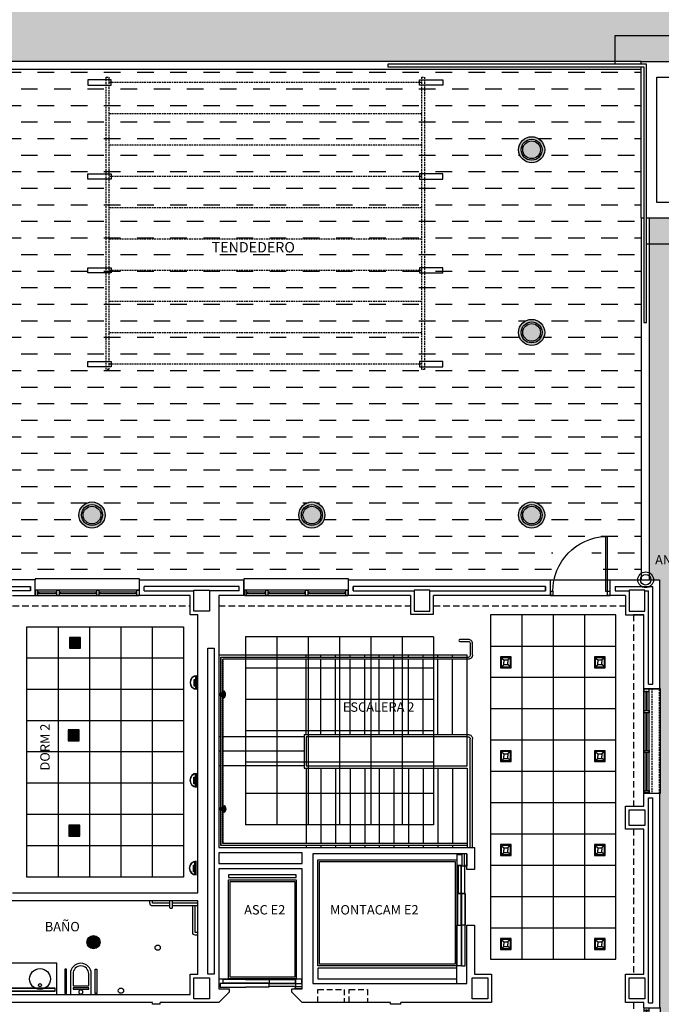
# Model space of a CAD drawing. Units: millimetres. Extents: x -121643 to -94125, y 80377 to 99285.
# Drawn here: x -113714 to -112486, y 95213 to 97099 of the extents above; entities that cross this region are included whole.
import ezdxf
from ezdxf.enums import TextEntityAlignment as Align

# ---------------------------------------------------------------- set-up
doc = ezdxf.new("R2010")
doc.units = ezdxf.units.MM
doc.linetypes.add('LÍNEAS_OCULTAS2', pattern=[4.7625, 3.175, -1.5875])
doc.linetypes.add('TRAZOS2', pattern=[0.375, 0.25, -0.125])
for name, color, linetype in [('0-MUROS', 5, 'Continuous'), ('0-PILAR', 11, 'Continuous'), ('0-SANIT', 41, 'Continuous'), ('2', 9, 'Continuous'), ('A-ALFEIZAR', 131, 'Continuous'), ('A-bordillo', 40, 'Continuous'), ('A-CAMARA', 8, 'Continuous'), ('A-FALSOS TECHOS', 134, 'TRAZOS2'), ('A-PAVIMENTOS', 42, 'Continuous'), ('A-PERIMETRO CUBIERTAS', 214, 'Continuous'), ('A-PROYECCION', 9, 'LÍNEAS_OCULTAS2'), ('A-TECHOS', 220, 'Continuous'), ('A-TRAMA OSCURA', 252, 'Continuous'), ('A-TRAMAS 1', 8, 'Continuous'), ('CARP-EXTERIOR', 131, 'Continuous'), ('D-TEXTO', 7, 'Continuous'), ('ILUMINACION', 144, 'Continuous')]:
    doc.layers.add(name, color=color, linetype=linetype)
doc.styles.add('ROMANS', font='romans.shx')

# ---------------------------------------------------------------- blocks, each defined once
blk = doc.blocks.new('OD-3652 QM 2xTC-TEL26W CRISTAL DECOR')
at = {"layer": 'ILUMINACION'}
h = blk.add_hatch(dxfattribs=at)
h.set_pattern_fill('HONEY', color=256, scale=0.1, style=0)
h.set_pattern_definition([(0, (-0.160074, -14.255), (0.01875, 0.0108253175), [0.0125, -0.025]), (120, (-0.160074, -14.255), (-0.01875, 0.0108253176), [0.0125, -0.025]), (60, (-0.160074, -14.255), (4e-11, 0.021650635), [-0.025, 0.0125])])
h.paths.add_polyline_path([(24.405, -30.95), (24.231, -30.95), (24.231, -31.124), (24.405, -31.124)])
for points in [[(24.213, -31.142), (24.423, -31.142), (24.423, -30.932), (24.213, -30.932)], [(24.231, -31.124), (24.405, -31.124), (24.405, -30.95), (24.231, -30.95)]]:
    blk.add_lwpolyline(points, close=True, dxfattribs=at)
blk = doc.blocks.new('LIMBURG 7160')
at = {"layer": 'ILUMINACION'}
for p, q in [((128.709, 36.231), (128.969, 36.231)), ((128.711, 36.252), (128.967, 36.252))]:
    blk.add_line(p, q, dxfattribs=at)
for points in [[(128.787, 36.252), (128.768, 36.252), (128.768, 36.282), (128.787, 36.282)], [(128.787, 36.282), (128.896, 36.282), (128.896, 36.273), (128.787, 36.273)], [(128.787, 36.269), (128.896, 36.269), (128.896, 36.26), (128.787, 36.26)]]:
    blk.add_lwpolyline(points, close=True, dxfattribs=at)
for radius, start, end in [(0.13, 0, 180), (0.125, 9.5224, 170.4776)]:
    blk.add_arc((128.839, 36.231), radius, start, end, dxfattribs=at)
blk = doc.blocks.new('LUMINARIA LINEO 0D-3851 1xT5 39W 900MM')
at = {"layer": 'ILUMINACION'}
for p, q in [((24.897, 38.426), (24.897, 38.356)), ((24.897, 38.413), (24.897, 38.37))]:
    blk.add_line(p, q, dxfattribs=at)
at = {"layer": 'ILUMINACION', "linetype": 'Continuous'}
for points in [[(24.897, 38.356), (23.996, 38.356), (23.996, 38.426), (24.897, 38.426)], [(24.897, 38.413), (23.997, 38.413), (23.997, 38.37), (24.897, 38.37)]]:
    blk.add_lwpolyline(points, dxfattribs=at)
blk = doc.blocks.new('LLEDO 2TC-L18W IP44')
at = {"layer": 'ILUMINACION'}
h = blk.add_hatch(color=256, dxfattribs=at)
h.paths.add_polyline_path([(50.635, 45.913, 1), (50.889, 45.913, 1)])
h.paths.add_polyline_path([(50.879, 45.913, -1), (50.645, 45.913, -1)], flags=16)
h = blk.add_hatch(dxfattribs=at)
h.set_pattern_fill('ANSI37', color=256, scale=0.15, style=0)
h.set_pattern_definition([(45, (0, 0), (-0.013258252, 0.013258252), []), (135, (0, 0), (-0.013258252, -0.013258252), [])])
h.paths.add_polyline_path([(50.645, 45.913, 1), (50.879, 45.913, 1)])
for radius in [0.127, 0.117]:
    blk.add_circle((50.762, 45.913), radius, dxfattribs=at)
blk = doc.blocks.new('DOWNLIGHT 001233L&D 2xTCDEL18W BCO. IP44')
at = {"layer": 'ILUMINACION'}
blk.add_blockref('LLEDO 2TC-L18W IP44', (0, 0), dxfattribs=at)
blk = doc.blocks.new('DOWLIGHT OD-3652 QM 2xTCTEL26W CRISTAL INT.')
at = {"layer": 'ILUMINACION'}
for p, q in [((24.231, -32.681), (24.28, -32.723)), ((24.231, -32.854), (24.28, -32.813)), ((24.28, -32.723), (24.28, -32.768)), ((24.28, -32.723), (24.355, -32.723)), ((24.28, -32.813), (24.28, -32.768)), ((24.28, -32.813), (24.355, -32.813)), ((24.405, -32.681), (24.355, -32.723)), ((24.355, -32.723), (24.355, -32.768)), ((24.355, -32.813), (24.355, -32.768)), ((24.405, -32.854), (24.355, -32.813))]:
    blk.add_line(p, q, dxfattribs=at)
for points in [[(24.213, -32.873), (24.423, -32.873), (24.423, -32.663), (24.213, -32.663)], [(24.231, -32.854), (24.405, -32.854), (24.405, -32.681), (24.231, -32.681)]]:
    blk.add_lwpolyline(points, close=True, dxfattribs=at)
blk = doc.blocks.new('OD-2941')
at = {"layer": 'ILUMINACION'}
blk.add_hatch(color=256, dxfattribs=at).paths.add_polyline_path([(24.38, -26.44), (24.38, -26.44), (24.38, -26.07), (24.38, -26.07)])
for p, q in [((23.98, -26.44), (23.98, -26.07)), ((23.98, -26.07), (24.38, -26.07)), ((24.06, -26.25), (24.06, -26.19)), ((24.06, -26.19), (24.12, -26.19)), ((24.06, -26.25), (24.06, -26.32)), ((24.06, -26.32), (24.12, -26.32)), ((24.37, -26.44), (24.37, -26.07)), ((24.37, -26.44), (24.37, -26.07)), ((24.38, -26.07), (24.38, -26.44)), ((24.38, -26.44), (24.38, -26.07)), ((24.38, -26.44), (24.38, -26.07)), ((24.38, -26.44), (23.98, -26.44))]:
    blk.add_line(p, q, dxfattribs=at)
blk.add_lwpolyline([(24.38, -26.44), (24.38, -26.07), (24.38, -26.07), (24.38, -26.44)], close=True, dxfattribs=at)
blk.add_circle((24.2, -26.25), 0.0977, dxfattribs=at)
blk = doc.blocks.new('OD-2941 1xT5 54W H.F.')
at = {"layer": 'ILUMINACION'}
h = blk.add_hatch(color=256, dxfattribs=at)
h.set_gradient(color1=(243, 247, 8), one_color=1, tint=1)
h.paths.add_polyline_path([(107.93, -12.968), (107.982, -13.013, 0.451065), (107.984, -12.883), (107.93, -12.93)])
for p, q in [((107.93, -12.931), (107.984, -12.883)), ((107.93, -12.968), (107.982, -13.013))]:
    blk.add_line(p, q, dxfattribs=at)
blk.add_arc((107.926, -12.947), 0.087, 310.6351, 47.749, dxfattribs=at)
at = {"layer": 'ILUMINACION', "xscale": 0.09999999999999432, "yscale": 0.1000000000000014, "zscale": 0.1}
blk.add_blockref('OD-2941', (105.492, -10.324), dxfattribs=at)
blk = doc.blocks.new('solatube planta cub')
at = {"layer": 'A-TRAMA OSCURA'}
h = blk.add_hatch(color=256, dxfattribs=at)
h.dxf.hatch_style = 1
h.paths.add_polyline_path([(-25, 0, 1), (25, 0, 1)])
h.paths.add_polyline_path([(20, 0, -1), (-20, 0, -1)], flags=16)
h.paths.add_polyline_path([(17, 0, -1), (-17, 0, -1)], flags=0)
h = blk.add_hatch(color=256, dxfattribs=at)
h.dxf.hatch_style = 1
h.set_gradient(color1=(171, 171, 171), rotation=345, one_color=1, tint=1, name='SPHERICAL')
edge = h.paths.add_edge_path()
edge.add_arc((0, 0), 17, 0, 360)
at = {"layer": '2'}
blk.add_circle((0, 0), 25, dxfattribs=at)
at = {"layer": '2', "ltscale": 50}
for radius in [20, 17]:
    blk.add_circle((0, 0), radius, dxfattribs=at)
blk = doc.blocks.new('ino')
for points in [[(-40, -40), (-40, 0), (0, 0), (0, -40, -1)], [(-35, -40), (-35, -17.2), (-5, -17.2), (-5, -40, -1)]]:
    blk.add_lwpolyline(points, format="xyb", close=True)
blk.add_lwpolyline([(-35, -10.8), (-5, -10.8), (-5, -12.9), (-35, -12.9)], close=True)
blk.add_circle((-20, -5.1), 3.95)
blk = doc.blocks.new('P-1H-105')
for p, q in [((8, 0), (0, 0)), ((0, 0), (0, -4)), ((8, -4), (8, 0)), ((0, -4), (8, -4)), ((8, -4), (113, -4)), ((8, -8), (8, -4)), ((113, -8), (8, -8)), ((113, -4), (113, -8)), ((0, -109), (0, -113)), ((8, -109), (0, -109)), ((0, -113), (8, -113)), ((8, -113), (8, -109))]:
    blk.add_line(p, q)
blk.add_arc((8, -4), 105, 270, 357.8184)
blk = doc.blocks.new('V1-planta')
at = {"layer": '0-MUROS'}
for p, q in [((0, 0), (0, -30)), ((200.1, 0), (200.1, -30))]:
    blk.add_line(p, q, dxfattribs=at)
at = {"layer": 'A-ALFEIZAR'}
for p, q in [((0, -32), (0, -30)), ((200.1, -32), (0, -32)), ((200.1, -30), (200.1, -32))]:
    blk.add_line(p, q, dxfattribs=at)
at = {"layer": 'A-CAMARA'}
for p, q in [((-9, -9), (-9, -17)), ((209.1, -9), (209.1, -17))]:
    blk.add_line(p, q, dxfattribs=at)
at = {"layer": 'CARP-EXTERIOR'}
for p, q in [((7, -6), (7, -4)), ((39.9, -6), (39.9, -4)), ((47.9, -6), (47.9, -4)), ((116.1, -6), (116.1, -4)), ((124.1, -6), (124.1, -4)), ((193.1, -6), (193.1, -4))]:
    blk.add_line(p, q, dxfattribs=at)
for points in [[(1, 0), (199.1, 0)], [(199.1, -10), (1, -10)], [(118.1, -6), (45.9, -6), (45.9, -4), (118.1, -4)], [(122.1, -4), (195.1, -4), (195.1, -6), (122.1, -6)]]:
    blk.add_lwpolyline(points, dxfattribs=at)
for points in [[(1, -10), (1, 0), (5, 0), (5, -10)], [(45.9, -10), (45.9, 0), (41.9, 0), (41.9, -10)], [(122.1, -10), (122.1, 0), (118.1, 0), (118.1, -10)], [(199.1, -10), (199.1, 0), (195.1, 0), (195.1, -10)], [(41.9, -6), (5, -6), (5, -4), (41.9, -4)]]:
    blk.add_lwpolyline(points, close=True, dxfattribs=at)

msp = doc.modelspace()

# ---------------------------------------------------------------- hatches: boundary and pattern name
at = {"layer": 'A-PAVIMENTOS'}
h = msp.add_hatch(dxfattribs=at)
h.set_pattern_fill('DASH', color=256, scale=10, style=0)
h.set_pattern_definition([(0, (-84184.307, 70424.002), (31.75, 31.75), [31.75, -31.75])])
h.paths.add_polyline_path([(-112523.9, 97004.1), (-114008.9, 97004.1), (-114008.9, 96028.1), (-113885, 96028.1), (-113885, 96026.1), (-113684.9, 96026.1), (-113684.9, 96028.1), (-113484.9, 96028.1), (-113484.9, 96026.1), (-113284.9, 96026.1), (-113284.9, 96028.1), (-113084.8, 96028.1), (-113084.8, 96026.1), (-112693.3, 96026.1), (-112693.3, 96109.1), (-112689.3, 96109.1), (-112689.3, 96109, -0.342973), (-112590.6, 96026.1), (-112523.9, 96026.1), (-112523.9, 96719.1)])
h.paths.add_polyline_path([(-112758.9, 96850.2, -1), (-112708.9, 96850.2, -1)], flags=16)
h.paths.add_polyline_path([(-112753.9, 96850.2, -1), (-112713.9, 96850.2, -1)], flags=0)
h.paths.add_polyline_path([(-112750.9, 96850.2, -1), (-112716.9, 96850.2, -1)], flags=0)
h.paths.add_polyline_path([(-112708.9, 96500.2, -1), (-112758.9, 96500.2, -1)], flags=16)
h.paths.add_polyline_path([(-112713.9, 96500.2, -1), (-112753.9, 96500.2, -1)], flags=0)
h.paths.add_polyline_path([(-112716.9, 96500.2, -1), (-112750.9, 96500.2, -1)], flags=0)
h.paths.add_polyline_path([(-113129.8, 96150.2, -1), (-113179.8, 96150.2, -1)], flags=16)
h.paths.add_polyline_path([(-113134.8, 96150.2, -1), (-113174.8, 96150.2, -1)], flags=0)
h.paths.add_polyline_path([(-113137.8, 96150.2, -1), (-113171.8, 96150.2, -1)], flags=0)
h.paths.add_polyline_path([(-113550.9, 96150.2, -1), (-113600.9, 96150.2, -1)], flags=16)
h.paths.add_polyline_path([(-113555.9, 96150.2, -1), (-113595.9, 96150.2, -1)], flags=0)
h.paths.add_polyline_path([(-113558.9, 96150.2, -1), (-113592.9, 96150.2, -1)], flags=0)
h.paths.add_polyline_path([(-112708.9, 96150.2, -1), (-112758.9, 96150.2, -1)], flags=16)
h.paths.add_polyline_path([(-112713.9, 96150.2, -1), (-112753.9, 96150.2, -1)], flags=0)
h.paths.add_polyline_path([(-112716.9, 96150.2, -1), (-112750.9, 96150.2, -1)], flags=0)
h.paths.add_polyline_path([(-113943.1, 96150.2, -1), (-113993.1, 96150.2, -1)], flags=16)
h.paths.add_polyline_path([(-113948.1, 96150.2, -1), (-113988.1, 96150.2, -1)], flags=0)
h.paths.add_polyline_path([(-113951.1, 96150.2, -1), (-113985.1, 96150.2, -1)], flags=0)
h.paths.add_polyline_path([(-112732.6, 96044.7), (-112676.4, 96044.7), (-112676.4, 96071.7), (-112732.6, 96071.7)], flags=24)
at = {"layer": 'A-TRAMAS 1'}
h = msp.add_hatch(dxfattribs=at)
h.set_pattern_fill('AR-SAND', color=18, style=0)
h.set_pattern_definition([(37.5, (-23100.82, 71614.63), (-1.600031, 48.941324), [0, -38.608, 0, -43.18, 0, -41.275]), (7.5, (-23100.82, 71614.63), (44.95233, 71.68251), [0, -20.828, 0, -34.798, 0, -13.335]), (327.5, (-23132.064, 71614.63), (79.099237, 0.143718), [0, -12.7, 0, -45.72, 0, -59.69]), (317.5, (-23132.064, 71614.63), (76.355645, 22.29293), [0, -6.35, 0, -29.972, 0, -34.29])])
h.paths.add_polyline_path([(-111043.9, 97591.1), (-113173.9, 97591.1), (-113173.9, 97369.3), (-114811, 97369.3), (-114811, 96028.1), (-114685.3, 96028.1), (-114685.3, 96026.1), (-114485.2, 96026.1), (-114485.2, 96028.1), (-114285.1, 96028.1), (-114285.1, 96026.1), (-114085.1, 96026.1), (-114085.1, 96028.1), (-114023.9, 96028.1), (-114023.9, 97019.1), (-111908.9, 97019.1), (-111908.9, 96719.1), (-112508.9, 96719.1), (-112508.9, 96026.1), (-112488.9, 96026.1), (-112488.9, 94356.1), (-111043.9, 94356.1)])

# ---------------------------------------------------------------- linework, layer by layer
at = {"layer": '0-MUROS'}
for p, q in [((-113684.9, 96026.1), (-113885, 96026.1)), ((-113684.9, 95996.1), (-113684.9, 96026.1)), ((-113484.9, 96026.1), (-113343.1, 96026.1)), ((-113484.9, 95996.1), (-113484.9, 96026.1)), ((-113343.1, 96026.1), (-113284.9, 96026.1)), ((-113284.9, 96026.1), (-113284.9, 95996.1)), ((-112583.3, 96026.1), (-112488.9, 96026.1)), ((-112583.3, 95996.1), (-112583.3, 96026.1)), ((-112488.9, 96026.1), (-112488.9, 95817.3)), ((-113728.1, 95996.1), (-113684.9, 95996.1)), ((-113387.6, 95996.1), (-113484.9, 95996.1)), ((-113387.6, 95959.1), (-113387.6, 95996.1)), ((-113284.9, 95996.1), (-113333.1, 95996.1)), ((-113333.1, 95996.1), (-113333.1, 95512.9)), ((-112553.9, 95996.1), (-112583.3, 95996.1)), ((-113373.1, 95959.1), (-113387.6, 95959.1)), ((-113373.1, 95426.1), (-113373.1, 95959.1)), ((-112518.9, 95592.3), (-112518.9, 95959.1)), ((-112518.9, 95817.3), (-112518.9, 95827.2)), ((-112488.9, 95817.3), (-112518.9, 95817.3)), ((-112518.9, 95617.2), (-112488.9, 95617.2)), ((-112488.9, 95617.2), (-112488.9, 95206.1)), ((-112553.9, 95548.3), (-112553.9, 95592.3)), ((-112553.9, 95592.3), (-112518.9, 95592.3)), ((-112518.9, 95548.3), (-112553.9, 95548.3)), ((-112518.9, 95270.1), (-112518.9, 95548.3)), ((-113333.1, 95512.9), (-112843.2, 95512.9)), ((-112843.2, 95512.9), (-112843.2, 95471)), ((-112858.2, 95501), (-113153.2, 95501)), ((-113153.2, 95501), (-113153.2, 95252.5)), ((-112858.2, 95471), (-112858.2, 95501)), ((-112858.2, 95471), (-112858.2, 95501)), ((-112858.2, 95471), (-112858.2, 95501)), ((-113173.2, 95472.5), (-113333.2, 95472.5)), ((-113333.2, 95472.5), (-113333.2, 95242.5)), ((-113173.2, 95242.5), (-113173.2, 95472.5)), ((-112843.2, 95471), (-112858.2, 95471)), ((-113728.1, 95426.1), (-113373.1, 95426.1)), ((-113373.1, 95411.1), (-113748.1, 95411.1)), ((-113373.1, 95270.1), (-113373.1, 95411.1)), ((-112858.2, 95252.5), (-112858.2, 95364)), ((-112858.2, 95364), (-112843.2, 95364)), ((-112843.2, 95364), (-112843.2, 95270.1)), ((-113387.6, 95231.1), (-113387.6, 95270.1)), ((-113387.6, 95270.1), (-113373.1, 95270.1)), ((-112843.2, 95270.1), (-112810.6, 95270.1)), ((-112810.6, 95270.1), (-112810.6, 95216.1)), ((-112553.9, 95216.1), (-112553.9, 95270.1)), ((-112553.9, 95270.1), (-112518.9, 95270.1)), ((-113153.2, 95252.5), (-112858.2, 95252.5)), ((-113748.1, 95231.1), (-113387.6, 95231.1)), ((-113333.2, 95242.5), (-113313.2, 95242.5)), ((-113313.2, 95236.1), (-113333.2, 95216.1)), ((-113313.2, 95242.5), (-113313.2, 95236.1)), ((-113193.2, 95236.1), (-113193.2, 95242.5)), ((-113193.2, 95242.5), (-113173.2, 95242.5)), ((-113193.2, 95242.5), (-113173.2, 95242.5)), ((-113193.2, 95236.1), (-113173.2, 95216.1)), ((-113460.1, 95216.1), (-113910.6, 95216.1)), ((-113460.1, 95213.1), (-113460.1, 95216.1)), ((-113445.1, 95213.1), (-113460.1, 95213.1)), ((-113445.1, 95213.1), (-113445.1, 95216.1)), ((-113333.2, 95216.1), (-113445.1, 95216.1)), ((-113004.1, 95216.1), (-113173.2, 95216.1)), ((-113004.1, 95213.1), (-113004.1, 95216.1)), ((-112984.1, 95213.1), (-113004.1, 95213.1)), ((-112810.6, 95216.1), (-112984.1, 95216.1)), ((-112810.6, 95216.1), (-112984.1, 95216.1)), ((-112984.1, 95213.1), (-112984.1, 95216.1)), ((-112518.9, 95216.1), (-112553.9, 95216.1)), ((-112518.9, 95206.1), (-112518.9, 95216.1))]:
    msp.add_line(p, q, dxfattribs=at)
for points in [[(-112965.9, 95996.1), (-113084.8, 95996.1), (-113084.8, 96026.1), (-112698.3, 96026.1), (-112698.3, 95996.1), (-112921.9, 95996.1)], [(-112965.9, 95996.1), (-112965.9, 95960.1), (-112921.9, 95960.1), (-112921.9, 95996.1)], [(-112553.9, 95996.1), (-112553.9, 95959.1), (-112518.9, 95959.1)]]:
    msp.add_lwpolyline(points, dxfattribs=at)
for radius in [15, 10]:
    msp.add_circle((-112515.5, 96026.1), radius, dxfattribs=at)
at = {"layer": '0-PILAR'}
for points in [[(-113350.6, 95966.1), (-113380.6, 95966.1), (-113380.6, 96006.1), (-113350.6, 96006.1)], [(-112958.9, 95966.1), (-112928.9, 95966.1), (-112928.9, 96006.1), (-112958.9, 96006.1)], [(-112546.9, 95966.1), (-112516.9, 95966.1), (-112516.9, 96006.1), (-112546.9, 96006.1)], [(-112546.9, 95585.3), (-112516.9, 95585.3), (-112516.9, 95555.3), (-112546.9, 95555.3)], [(-113380.6, 95263.1), (-113350.6, 95263.1), (-113350.6, 95223.1), (-113380.6, 95223.1)], [(-112847.6, 95263.1), (-112817.6, 95263.1), (-112817.6, 95223.1), (-112847.6, 95223.1)], [(-112546.9, 95263.1), (-112516.9, 95263.1), (-112516.9, 95223.1), (-112546.9, 95223.1)]]:
    msp.add_lwpolyline(points, close=True, dxfattribs=at)
at = {"layer": '0-SANIT'}
for p, q in [((-113393.1, 95406.1), (-113393.1, 95406.1)), ((-113643.1, 95291.1), (-113748.1, 95291.1)), ((-113643.1, 95231.1), (-113643.1, 95291.1))]:
    msp.add_line(p, q, dxfattribs=at)
for points in [[(-113427.1, 95401.1), (-113460.1, 95401.1, -0.414214), (-113465.1, 95406.1), (-113465.1, 95411.1)], [(-113422.1, 95411.1), (-113422.1, 95398.1, -0.414214), (-113424.1, 95396.1), (-113425.1, 95396.1, -0.414214), (-113427.1, 95398.1), (-113427.1, 95411.1)], [(-113373.1, 95401.1), (-113422.1, 95401.1, -0.414214)], [(-113373.1, 95345.1), (-113378.1, 95345.1, -0.414214), (-113383.1, 95350.1), (-113383.1, 95401.1)]]:
    msp.add_lwpolyline(points, format="xyb", dxfattribs=at)
for points in [[(-113427.1, 95406.1), (-113460.1, 95406.1), (-113460.1, 95411.1)], [(-113373.1, 95406.1), (-113422.1, 95406.1)], [(-113373.1, 95350.1), (-113378.1, 95350.1), (-113378.1, 95401.1)]]:
    msp.add_lwpolyline(points, dxfattribs=at)
for points in [[(-113624.7, 95233.2), (-113624.7, 95279.9), (-113627.9, 95279.9), (-113627.9, 95233.2)], [(-113569.9, 95233.2), (-113569.9, 95279.9), (-113566.6, 95279.9), (-113566.6, 95233.2)]]:
    msp.add_lwpolyline(points, close=True, dxfattribs=at)
for centre, radius in [((-113450.1, 95321.1), 5), ((-113675.5, 95261.1), 20), ((-113675.5, 95249.3), 3), ((-113520.5, 95238.7), 5)]:
    msp.add_circle(centre, radius, dxfattribs=at)
at = {"layer": '2'}
for p, q in [((-112698.3, 96026.1), (-112693.3, 96026.1)), ((-112689.3, 96026.1), (-112583.3, 96026.1)), ((-112698.3, 95996.1), (-112583.3, 95996.1)), ((-112857.6, 95881.9), (-113333.1, 95881.9)), ((-113165.6, 95877.9), (-113165.6, 95881.9)), ((-113165.6, 95729.4), (-113165.6, 95873.9)), ((-113137.6, 95877.9), (-113137.6, 95881.9)), ((-113137.6, 95729.4), (-113137.6, 95873.9)), ((-113109.6, 95877.9), (-113109.6, 95881.9)), ((-113109.6, 95729.4), (-113109.6, 95873.9)), ((-113081.6, 95877.9), (-113081.6, 95881.9)), ((-113081.6, 95729.4), (-113081.6, 95873.9)), ((-113053.6, 95877.9), (-113053.6, 95881.9)), ((-113053.6, 95729.4), (-113053.6, 95873.9)), ((-113025.6, 95877.9), (-113025.6, 95881.9)), ((-113025.6, 95729.4), (-113025.6, 95873.9)), ((-112997.6, 95877.9), (-112997.6, 95881.9)), ((-112997.6, 95729.4), (-112997.6, 95873.9)), ((-112969.6, 95877.9), (-112969.6, 95881.9)), ((-112969.6, 95729.4), (-112969.6, 95873.9)), ((-112941.6, 95877.9), (-112941.6, 95881.9)), ((-112941.6, 95729.4), (-112941.6, 95873.9)), ((-112913.6, 95877.9), (-112913.6, 95881.9)), ((-112913.6, 95729.4), (-112913.6, 95873.9)), ((-112885.6, 95877.9), (-112885.6, 95881.9)), ((-112885.6, 95729.4), (-112885.6, 95873.9)), ((-112857.6, 95725.4), (-112857.6, 95881.9)), ((-112857.6, 95729.4), (-112857.6, 95873.9)), ((-113329.1, 95725.4), (-113333.1, 95725.4)), ((-113169.6, 95725.4), (-113325.1, 95725.4)), ((-113169.6, 95729.4), (-113169.6, 95665.4)), ((-113329.1, 95697.4), (-113333.1, 95697.4)), ((-113169.6, 95697.4), (-113325.1, 95697.4)), ((-113329.1, 95669.4), (-113333.1, 95669.4)), ((-113169.6, 95669.4), (-113325.1, 95669.4)), ((-113165.6, 95665.4), (-113165.6, 95520.9)), ((-113137.6, 95665.4), (-113137.6, 95520.9)), ((-113109.6, 95665.4), (-113109.6, 95520.9)), ((-113081.6, 95665.4), (-113081.6, 95520.9)), ((-113053.6, 95665.4), (-113053.6, 95520.9)), ((-113025.6, 95665.4), (-113025.6, 95520.9)), ((-112997.6, 95665.4), (-112997.6, 95520.9)), ((-112969.6, 95665.4), (-112969.6, 95520.9)), ((-112941.6, 95665.4), (-112941.6, 95520.9)), ((-112913.6, 95665.4), (-112913.6, 95520.9)), ((-112885.6, 95665.4), (-112885.6, 95520.9)), ((-112857.6, 95665.4), (-112857.6, 95512.9)), ((-113165.6, 95516.9), (-113165.6, 95512.9)), ((-113137.6, 95516.9), (-113137.6, 95512.9)), ((-113109.6, 95516.9), (-113109.6, 95512.9)), ((-113081.6, 95516.9), (-113081.6, 95512.9)), ((-113053.6, 95516.9), (-113053.6, 95512.9)), ((-113025.6, 95516.9), (-113025.6, 95512.9)), ((-112997.6, 95516.9), (-112997.6, 95512.9)), ((-112969.6, 95516.9), (-112969.6, 95512.9)), ((-112941.6, 95516.9), (-112941.6, 95512.9)), ((-112913.6, 95516.9), (-112913.6, 95512.9)), ((-112885.6, 95516.9), (-112885.6, 95512.9)), ((-112862.2, 95478.7), (-112862.2, 95501)), ((-112858.2, 95501), (-112858.2, 95477.3)), ((-112858.2, 95501), (-112858.2, 95477.3)), ((-112860.5, 95478.7), (-112862.2, 95478.7)), ((-112860.5, 95477.3), (-112860.5, 95478.7)), ((-112858.2, 95477.3), (-112860.5, 95477.3)), ((-113186.9, 95242.5), (-113186.9, 95244.9)), ((-113186.9, 95244.9), (-113185.6, 95244.9)), ((-113173.2, 95242.5), (-113186.9, 95242.5)), ((-113173.2, 95242.5), (-113186.9, 95242.5)), ((-113185.6, 95246.6), (-113173.2, 95246.6)), ((-113185.6, 95244.9), (-113185.6, 95246.6))]:
    msp.add_line(p, q, dxfattribs=at)
at = {"layer": '2', "linetype": 'TRAZOS2', "ltscale": 10}
for p, q in [((-113329.1, 95877.9), (-113329.1, 95516.9)), ((-113325.1, 95873.9), (-113325.1, 95520.9))]:
    msp.add_line(p, q, dxfattribs=at)
at = {"layer": '2'}
for points in [[(-112573.9, 97014.1), (-112573.9, 97069.1), (-111858.9, 97069.1), (-111858.9, 96669.1), (-112513.9, 96669.1)], [(-112514, 97014.1), (-113009, 97014.1), (-113009, 97009.1), (-112518.9, 97009.1)], [(-112518.9, 97009.1), (-112518.9, 96519.1), (-112513.9, 96519.1), (-112513.9, 97014.1), (-112518.9, 97014.1)], [(-112851.1, 95881.9), (-112851.1, 95903.9)], [(-112847.1, 95881.9), (-112847.1, 95903.9)], [(-112857.6, 95516.9), (-113329.1, 95516.9), (-113329.1, 95877.9)], [(-112857.6, 95520.9), (-113325.1, 95520.9), (-113325.1, 95873.9)], [(-113169.6, 95729.4), (-112855.6, 95729.4)], [(-113169.6, 95729.4), (-113169.6, 95729.4)], [(-113165.6, 95725.4), (-113165.6, 95725.4)], [(-113165.6, 95669.4), (-112857.6, 95669.4), (-112857.6, 95725.4), (-113165.6, 95725.4), (-113165.6, 95669.4), (-113165.6, 95669.4)], [(-112851.6, 95512.9), (-112851.6, 95721.4)], [(-112847.1, 95512.9), (-112847.1, 95721.4)], [(-113169.6, 95665.4), (-112857.6, 95665.4)], [(-113165.6, 95669.4), (-112865.1, 95669.4)], [(-112869, 95424.8), (-112869, 95286.5), (-112876.3, 95286.5), (-112876.3, 95364), (-112875.6, 95364), (-112875.7, 95424.8), (-112874.9, 95424.8)], [(-112869, 95424.8), (-112869, 95286.5), (-112876.3, 95286.5), (-112876.3, 95364), (-112875.6, 95364), (-112875.7, 95424.8), (-112874.9, 95424.8)], [(-112868.1, 95424.8), (-112868.1, 95286.5), (-112860.9, 95286.5), (-112860.9, 95364), (-112861.5, 95364), (-112861.5, 95424.8), (-112862.2, 95424.8)], [(-112868.1, 95424.8), (-112868.1, 95286.5), (-112860.9, 95286.5), (-112860.9, 95364), (-112861.5, 95364), (-112861.5, 95424.8), (-112862.2, 95424.8)], [(-112877.2, 95252.5), (-112877.2, 95364), (-112876.3, 95364), (-112875.6, 95364)], [(-113333.2, 95261.5), (-113281.2, 95261.5), (-113281.2, 95260.6), (-113281.2, 95260)], [(-113236.9, 95252.5), (-113330.2, 95252.5), (-113330.2, 95245.2), (-113281.2, 95245.2), (-113281.2, 95245.9), (-113236.9, 95245.9), (-113236.9, 95246.6)], [(-113236.9, 95252.5), (-113330.2, 95252.5), (-113330.2, 95245.2), (-113281.2, 95245.2), (-113281.2, 95245.9), (-113236.9, 95245.9), (-113236.9, 95246.6)], [(-113236.9, 95253.4), (-113325, 95253.4), (-113325, 95260.6), (-113281.7, 95260.6), (-113281.7, 95260), (-113236.9, 95260), (-113236.9, 95259.3)], [(-113236.9, 95253.4), (-113325, 95253.4), (-113325, 95260.6), (-113281.7, 95260.6), (-113281.7, 95260), (-113236.9, 95260), (-113236.9, 95259.3)]]:
    msp.add_lwpolyline(points, dxfattribs=at)
for points in [[(-113538.9, 96984.1), (-113583.9, 96984.1), (-113583.9, 96974.1), (-113538.9, 96974.1)], [(-112948.9, 96984.1), (-112903.9, 96984.1), (-112903.9, 96974.1), (-112948.9, 96974.1)], [(-113538.9, 96794.1), (-113583.9, 96794.1), (-113583.9, 96804.1), (-113538.9, 96804.1)], [(-112948.9, 96794.1), (-112903.9, 96794.1), (-112903.9, 96804.1), (-112948.9, 96804.1)], [(-113538.9, 96614.1), (-113583.9, 96614.1), (-113583.9, 96624.1), (-113538.9, 96624.1)], [(-112948.9, 96614.1), (-112903.9, 96614.1), (-112903.9, 96624.1), (-112948.9, 96624.1)], [(-113538.9, 96434.1), (-113583.9, 96434.1), (-113583.9, 96444.1), (-113538.9, 96444.1)], [(-112948.9, 96434.1), (-112903.9, 96434.1), (-112903.9, 96444.1), (-112948.9, 96444.1)], [(-112867.7, 95478.7), (-112874.9, 95478.7), (-112875.4, 95478.7), (-112875.4, 95477.3), (-112876.7, 95477.3), (-112876.7, 95499.8), (-112867.7, 95499.8)], [(-112877.2, 95286.5), (-113143.2, 95286.5), (-113143.2, 95489.5), (-112877.2, 95489.5)], [(-112880.2, 95289.5), (-113140.2, 95289.5), (-113140.2, 95486.5), (-112880.2, 95486.5)], [(-112874.9, 95478.2), (-112874.9, 95424.8), (-112869, 95424.8), (-112869, 95478.2)], [(-112874.9, 95478.2), (-112874.9, 95424.8), (-112869, 95424.8), (-112869, 95478.2)], [(-112862.2, 95478.2), (-112862.2, 95424.8), (-112868.1, 95424.8), (-112868.1, 95478.2)], [(-112862.2, 95478.2), (-112862.2, 95424.8), (-112868.1, 95424.8), (-112868.1, 95478.2)], [(-113184.7, 95461), (-113314.2, 95461), (-113314.2, 95455.5), (-113184.7, 95455.5)], [(-113314.2, 95261.5), (-113314.2, 95451), (-113184.7, 95451), (-113184.7, 95261.5)], [(-113311.2, 95264.5), (-113311.2, 95448), (-113187.7, 95448), (-113187.7, 95264.5)], [(-112869, 95424.8), (-112875.7, 95424.8), (-112875.7, 95364), (-112869, 95364)], [(-112868.1, 95424.8), (-112861.5, 95424.8), (-112861.5, 95364), (-112868.1, 95364)], [(-113143.2, 95261.5), (-112877.2, 95261.5), (-112877.2, 95282), (-113143.2, 95282)], [(-113186, 95259.3), (-113236.9, 95259.3), (-113236.9, 95253.4), (-113186, 95253.4)], [(-113186, 95259.3), (-113236.9, 95259.3), (-113236.9, 95253.4), (-113186, 95253.4)], [(-113186, 95246.6), (-113236.9, 95246.6), (-113236.9, 95252.5), (-113186, 95252.5)], [(-113186, 95246.6), (-113236.9, 95246.6), (-113236.9, 95252.5), (-113186, 95252.5)], [(-113185.6, 95252), (-113185.6, 95259.3), (-113185.6, 95259.7), (-113186.9, 95259.7), (-113186.9, 95261.1), (-113174.4, 95261.1), (-113174.4, 95252)]]:
    msp.add_lwpolyline(points, close=True, dxfattribs=at)
for points in [[(-112847.1, 95903.9, 0.414214), (-112855.1, 95911.9), (-112871.1, 95911.9, 1), (-112871.1, 95907.9), (-112855.1, 95907.9, -0.414214), (-112851.1, 95903.9)], [(-113329.1, 95877.9), (-112855.1, 95877.9, 0.414214), (-112851.1, 95881.9)], [(-112847.1, 95881.9, -0.414214), (-112855.1, 95873.9), (-113325.1, 95873.9)], [(-112857.6, 95725.4), (-112855.6, 95725.4), (-112855.1, 95725.4, -0.378242), (-112851.6, 95721.4), (-112851.6, 95721.4)], [(-112855.6, 95729.4), (-112855.1, 95729.4, -0.414214), (-112847.1, 95721.4), (-112847.1, 95721.4, 0)]]:
    msp.add_lwpolyline(points, format="xyb", dxfattribs=at)
at = {"layer": 'A-bordillo'}
for p, q in [((-112523.9, 97019.1), (-114023.9, 97019.1)), ((-112523.9, 97004.1), (-114008.9, 97004.1)), ((-112523.9, 96719.1), (-112523.9, 96026.1)), ((-112508.9, 96719.1), (-112508.9, 96026.1))]:
    msp.add_line(p, q, dxfattribs=at)
at = {"layer": 'A-CAMARA'}
for p, q in [((-113293.9, 96013.1), (-113475.9, 96013.1)), ((-113475.9, 96005.1), (-113380.6, 96005.1)), ((-113293.9, 96005.1), (-113350.6, 96005.1)), ((-112707.3, 96013.1), (-112707.3, 96005.1)), ((-112573.8, 96013.1), (-112501.9, 96013.1)), ((-112573.8, 96013.1), (-112573.8, 96005.1)), ((-112573.8, 96005.1), (-112546.9, 96005.1)), ((-112516.9, 96005.1), (-112509.9, 96005.1)), ((-112509.9, 95826.3), (-112509.9, 96005.1)), ((-112501.9, 95826.3), (-112501.9, 96013.1)), ((-112509.9, 95215.1), (-112509.9, 95608.2)), ((-112501.9, 95215.1), (-112501.9, 95608.2))]:
    msp.add_line(p, q, dxfattribs=at)
for points in [[(-113801.1, 96005.1), (-113876, 96005.1), (-113876, 96013.1), (-113693.9, 96013.1), (-113693.9, 96005.1), (-113771.1, 96005.1)], [(-112928.9, 96005.1), (-112707.3, 96005.1), (-112707.3, 96013.1), (-113075.8, 96013.1), (-113075.8, 96005.1), (-112958.9, 96005.1)]]:
    msp.add_lwpolyline(points, dxfattribs=at)
for points in [[(-113354.1, 95894.9), (-113342.1, 95894.9), (-113342.1, 95270.1), (-113354.1, 95270.1)], [(-113333.2, 95482.5), (-113173.2, 95482.5), (-113173.2, 95502.9), (-113333.2, 95502.9)]]:
    msp.add_lwpolyline(points, close=True, dxfattribs=at)
at = {"layer": 'A-CAMARA', "linetype": 'TRAZOS2', "ltscale": 45, "elevation": 0}
for points in [[(-113143.2, 95216.1), (-113143.2, 95241.1), (-113093.2, 95241.1), (-113093.2, 95216.1)], [(-113083.2, 95216.1), (-113083.2, 95241.1), (-113048.2, 95241.1), (-113048.2, 95216.1)]]:
    msp.add_lwpolyline(points, dxfattribs=at)
at = {"layer": 'A-FALSOS TECHOS', "linetype": 'TRAZOS2', "ltscale": 50}
for p, q in [((-113728.1, 95976.1), (-113387.6, 95976.1)), ((-113333.1, 95976.1), (-112965.9, 95976.1)), ((-112921.9, 95976.1), (-112553.9, 95976.1)), ((-112538.9, 95959.1), (-112538.9, 95592.3)), ((-112538.9, 95548.3), (-112538.9, 95270.1)), ((-112538.9, 95216.1), (-112538.9, 94801.1))]:
    msp.add_line(p, q, dxfattribs=at)
at = {"layer": 'A-FALSOS TECHOS'}
msp.add_line((-112518.9, 95959.1), (-112538.9, 95959.1), dxfattribs=at)
at = {"layer": 'A-PERIMETRO CUBIERTAS'}
for points in [[(-112523.9, 97014.1), (-112523.9, 97019.1), (-111908.9, 97019.1), (-111908.9, 96719.1), (-112513.9, 96719.1)], [(-112518.9, 96719.1), (-112523.9, 96719.1), (-112523.9, 97009.1)]]:
    msp.add_lwpolyline(points, dxfattribs=at)
msp.add_lwpolyline([(-112493.9, 96989.1), (-111938.9, 96989.1), (-111938.9, 96749.1), (-112493.9, 96749.1)], close=True, dxfattribs=at)
at = {"layer": 'A-PROYECCION'}
for p, q in [((-112943.9, 96979.1), (-113543.9, 96979.1)), ((-112943.9, 96919.1), (-113543.9, 96919.1)), ((-112943.9, 96859.1), (-113543.9, 96859.1)), ((-112943.9, 96799.1), (-113543.9, 96799.1)), ((-112943.9, 96739.1), (-113543.9, 96739.1)), ((-112943.9, 96679.1), (-113543.9, 96679.1)), ((-112943.9, 96619.1), (-113543.9, 96619.1)), ((-112943.9, 96559.1), (-113543.9, 96559.1)), ((-112943.9, 96499.1), (-113543.9, 96499.1)), ((-112943.9, 96439.1), (-113543.9, 96439.1))]:
    msp.add_line(p, q, dxfattribs=at)
for points in [[(-113543.9, 96429.1), (-113548.9, 96429.1), (-113548.9, 96989.1), (-113543.9, 96989.1)], [(-112938.9, 96429.1), (-112943.9, 96429.1), (-112943.9, 96989.1), (-112938.9, 96989.1)], [(-112488.9, 95617.2), (-112488.9, 95817.3), (-112503.9, 95817.3), (-112503.9, 95617.2)]]:
    msp.add_lwpolyline(points, close=True, dxfattribs=at)
at = {"layer": 'A-TECHOS'}
for p, q in [((-112752.5, 95959.2), (-112752.5, 95299.2)), ((-112692.5, 95959.2), (-112692.5, 95299.2)), ((-112632.5, 95959.2), (-112632.5, 95299.2)), ((-113640.6, 95936.1), (-113640.6, 95456.1)), ((-113580.6, 95936.1), (-113580.6, 95456.1)), ((-113520.6, 95936.1), (-113520.6, 95456.1)), ((-113460.6, 95936.1), (-113460.6, 95456.1)), ((-112921.9, 95916.5), (-113281.9, 95916.5)), ((-113281.9, 95916.5), (-113281.9, 95556.5)), ((-113221.9, 95916.5), (-113221.9, 95556.5)), ((-113161.9, 95916.5), (-113161.9, 95556.5)), ((-113101.9, 95916.5), (-113101.9, 95556.5)), ((-113041.9, 95916.5), (-113041.9, 95556.5)), ((-112981.9, 95916.5), (-112981.9, 95556.5)), ((-112921.9, 95916.5), (-112921.9, 95556.5)), ((-112812.5, 95899.2), (-112572.5, 95899.2)), ((-113400.6, 95876.1), (-113700.6, 95876.1)), ((-112921.9, 95856.5), (-113281.9, 95856.5)), ((-112812.5, 95839.2), (-112572.5, 95839.2)), ((-113400.6, 95816.1), (-113700.6, 95816.1)), ((-112921.9, 95796.5), (-113281.9, 95796.5)), ((-112812.5, 95779.2), (-112572.5, 95779.2)), ((-113400.6, 95756.1), (-113700.6, 95756.1)), ((-112921.9, 95736.5), (-113281.9, 95736.5)), ((-112812.5, 95719.2), (-112572.5, 95719.2)), ((-113400.6, 95696.1), (-113700.6, 95696.1)), ((-112921.9, 95676.5), (-113281.9, 95676.5)), ((-112812.5, 95659.2), (-112572.5, 95659.2)), ((-113400.6, 95636.1), (-113700.6, 95636.1)), ((-112921.9, 95616.5), (-113281.9, 95616.5)), ((-112812.5, 95599.2), (-112572.5, 95599.2)), ((-113400.6, 95576.1), (-113700.6, 95576.1)), ((-112921.9, 95556.5), (-113281.9, 95556.5)), ((-112812.5, 95539.2), (-112572.5, 95539.2)), ((-113400.6, 95516.1), (-113700.6, 95516.1)), ((-112812.5, 95479.2), (-112572.5, 95479.2)), ((-112812.5, 95419.2), (-112572.5, 95419.2)), ((-112812.5, 95359.2), (-112572.5, 95359.2))]:
    msp.add_line(p, q, dxfattribs=at)
for points in [[(-112572.5, 95959.2), (-112812.5, 95959.2), (-112812.5, 95299.2), (-112572.5, 95299.2)], [(-113700.6, 95936.1), (-113400.6, 95936.1), (-113400.6, 95456.1), (-113700.6, 95456.1)]]:
    msp.add_lwpolyline(points, close=True, dxfattribs=at)

# ---------------------------------------------------------------- block references
at = {"layer": '0-SANIT', "xscale": -1, "rotation": 180}
msp.add_blockref('ino', (-113577.3, 95231.1), dxfattribs=at)
at = {"layer": '2'}
for p in [(-112733.9, 96850.2), (-112733.9, 96500.2), (-113575.9, 96150.2), (-113154.8, 96150.2), (-112733.9, 96150.2)]:
    msp.add_blockref('solatube planta cub', p, dxfattribs=at)
at = {"layer": 'CARP-EXTERIOR', "xscale": -1}
for name, p, rotation in [('P-1H-105', (-112584.3, 95996.1), 270), ('V1-planta', (-113684.9, 95996.1), 180), ('V1-planta', (-113284.9, 95996.1), 180), ('V1-planta', (-112518.9, 95817.3), 90), ('V1-planta', (-112518.9, 95206.1), 90)]:
    msp.add_blockref(name, p, dxfattribs=dict(at, rotation=rotation))
at = {"layer": 'ILUMINACION', "xscale": 100, "yscale": 100, "zscale": 100}
for name, p in [('OD-3652 QM 2xTC-TEL26W CRISTAL DECOR', (-116040, 99009)), ('OD-3652 QM 2xTC-TEL26W CRISTAL DECOR', (-116040, 99009)), ('DOWLIGHT OD-3652 QM 2xTCTEL26W CRISTAL INT.', (-115215.1, 99144.9)), ('DOWLIGHT OD-3652 QM 2xTCTEL26W CRISTAL INT.', (-115215.1, 99144.9)), ('DOWLIGHT OD-3652 QM 2xTCTEL26W CRISTAL INT.', (-115035.1, 99144.9)), ('DOWLIGHT OD-3652 QM 2xTCTEL26W CRISTAL INT.', (-115035.1, 99144.9)), ('OD-2941 1xT5 54W H.F.', (-124121.3, 97101.3)), ('OD-2941 1xT5 54W H.F.', (-124121.3, 97101.3)), ('OD-3652 QM 2xTC-TEL26W CRISTAL DECOR', (-116042.7, 98831.7)), ('OD-3652 QM 2xTC-TEL26W CRISTAL DECOR', (-116042.7, 98831.7)), ('DOWLIGHT OD-3652 QM 2xTCTEL26W CRISTAL INT.', (-115215.1, 98964.9)), ('DOWLIGHT OD-3652 QM 2xTCTEL26W CRISTAL INT.', (-115215.1, 98964.9)), ('DOWLIGHT OD-3652 QM 2xTCTEL26W CRISTAL INT.', (-115035.1, 98964.9)), ('DOWLIGHT OD-3652 QM 2xTCTEL26W CRISTAL INT.', (-115035.1, 98964.9)), ('OD-2941 1xT5 54W H.F.', (-124120.5, 96881.9)), ('OD-2941 1xT5 54W H.F.', (-124120.5, 96881.9)), ('OD-3652 QM 2xTC-TEL26W CRISTAL DECOR', (-116041.3, 98649.1)), ('OD-3652 QM 2xTC-TEL26W CRISTAL DECOR', (-116041.3, 98649.1)), ('DOWLIGHT OD-3652 QM 2xTCTEL26W CRISTAL INT.', (-115215.1, 98784.9)), ('DOWLIGHT OD-3652 QM 2xTCTEL26W CRISTAL INT.', (-115215.1, 98784.9)), ('DOWLIGHT OD-3652 QM 2xTCTEL26W CRISTAL INT.', (-115035.1, 98784.9)), ('DOWLIGHT OD-3652 QM 2xTCTEL26W CRISTAL INT.', (-115035.1, 98784.9)), ('DOWNLIGHT 001233L&D 2xTCDEL18W BCO. IP44', (-118649.3, 90740.3)), ('DOWNLIGHT 001233L&D 2xTCDEL18W BCO. IP44', (-118649.3, 90740.3)), ('DOWLIGHT OD-3652 QM 2xTCTEL26W CRISTAL INT.', (-115215.1, 98604.9)), ('DOWLIGHT OD-3652 QM 2xTCTEL26W CRISTAL INT.', (-115215.1, 98604.9)), ('DOWLIGHT OD-3652 QM 2xTCTEL26W CRISTAL INT.', (-115035.1, 98604.9)), ('DOWLIGHT OD-3652 QM 2xTCTEL26W CRISTAL INT.', (-115035.1, 98604.9)), ('LUMINARIA LINEO 0D-3851 1xT5 39W 900MM', (-116136.9, 91401.3)), ('LUMINARIA LINEO 0D-3851 1xT5 39W 900MM', (-116136.9, 91401.3))]:
    msp.add_blockref(name, p, dxfattribs=at)
at = {"layer": 'ILUMINACION', "xscale": 100, "yscale": 100, "zscale": 100, "rotation": 90}
for p in [(-109752.1, 82945.3), (-109752.1, 82945.3), (-109752.4, 82758.1), (-109752.4, 82758.1), (-109753.5, 82589.7), (-109753.5, 82589.7)]:
    msp.add_blockref('LIMBURG 7160', p, dxfattribs=at)

# ---------------------------------------------------------------- texts
at = {"layer": 'D-TEXTO', "style": 'ROMANS'}
for s, height, p in [('TENDEDERO', 20, (-113267, 96653.4)), ('ANTENA TV', 18, (-112433, 96055.4)), ('ESCALERA 2', 18, (-113026.9, 95773.2)), ('ASC E2', 18, (-113245.1, 95384.7)), ('MONTACAM E2', 18, (-113035.2, 95384.7)), ('BAÑO', 18, (-113632.8, 95352.4))]:
    msp.add_text(s, height=height, dxfattribs=at).set_placement(p, align=Align.CENTER)
msp.add_text('DORM 2', height=18, rotation=90, dxfattribs=at).set_placement((-113657, 95705.5), align=Align.CENTER)

doc.saveas('drawing.dxf')
